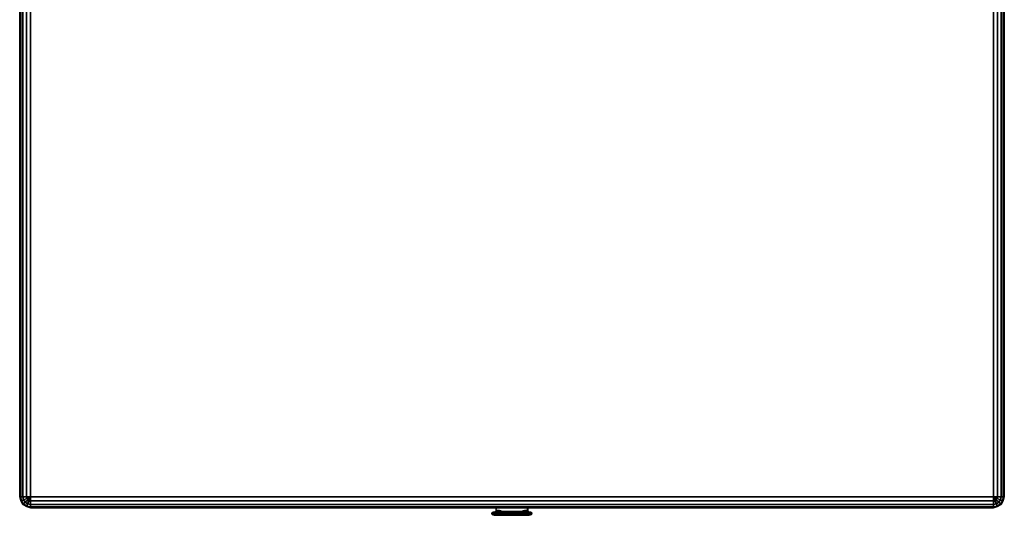
# Model space of a CAD drawing. Units: metres. Extents: x -0.016 to 0.896, y -0.897 to 0.01.
# Drawn here: x -0.01 to 0.89, y -0.897 to -0.443 of the extents above; entities that cross this region are included whole.
import ezdxf

# ---------------------------------------------------------------- set-up
doc = ezdxf.new("R2010")
doc.units = ezdxf.units.M
for name, color, linetype in [('72_CMAN_IMBOTTITI_D2_ANY', 251, 'Continuous'), ('72_CMAN_IMBOTTITI_D3_LEA2_1', 7, 'Continuous'), ('72_CMAN_IMBOTTITI_D3_LEA2_2', 7, 'Continuous'), ('72_CMAN_IMBOTTITI_D3_LEABELT', 7, 'Continuous'), ('72_CMAN_IMBOTTITI_D3_LOCKLEA2', 7, 'Continuous'), ('72_CMAN_INSERT', 7, 'Continuous')]:
    doc.layers.add(name, color=color, linetype=linetype)

# ---------------------------------------------------------------- blocks, each defined once
blk = doc.blocks.new('72CMAN_IMBOTTITI_D3_LEA_BELT')
for points in [[(0.43766, -0.78062, 0.00099), (0.46656, -0.78062, 0.00101), (0.46656, -0.77717, -0.23376), (0.43766, -0.77717, -0.23376)], [(0.43814, -0.77717, 0.14624), (0.46675, -0.77717, 0.14624), (0.46678, -0.78062, 0.10597), (0.43785, -0.78062, 0.10595)]]:
    blk.add_3dface(points)
blk = doc.blocks.new('72CMAN_IMBOTTITI_D3_LEA_PART1')
for points in [[(-0.00293, -0.00707, 0.18), (-0.00293, -0.88707, 0.18), (-0.00293, -0.88707), (-0.00293, -0.00707)], [(0.00707, -0.88707, 0.19), (0.00707, -0.00707, 0.19), (0.88707, -0.00707, 0.19), (0.88707, -0.88707, 0.19)], [(0.89707, -0.00707), (0.89707, -0.88707), (0.89707, -0.88707, 0.18), (0.89707, -0.00707, 0.18)], [(0.88707, -0.89707), (0.88707, -0.89707, 0.18), (0.00707, -0.89707, 0.18), (0.00707, -0.89707)]]:
    blk.add_3dface(points)
mesh = blk.add_polymesh((2, 5))
for k, corner in enumerate([(0.00707, -0.88707, 0.19), (0.00333, -0.88707, 0.18899), (0, -0.88707, 0.18707), (-0.00192, -0.88707, 0.18374), (-0.00293, -0.88707, 0.18), (0.00707, -0.00707, 0.19), (0.00333, -0.00707, 0.18899), (0, -0.00707, 0.18707), (-0.00192, -0.00707, 0.18374), (-0.00293, -0.00707, 0.18)]):
    mesh.set_mesh_vertex(divmod(k, 5), corner)
mesh = blk.add_polymesh((2, 5))
for k, corner in enumerate([(0.89707, -0.88707, 0.18), (0.89606, -0.88707, 0.18374), (0.89414, -0.88707, 0.18707), (0.89081, -0.88707, 0.18899), (0.88707, -0.88707, 0.19), (0.89707, -0.00707, 0.18), (0.89606, -0.00707, 0.18374), (0.89414, -0.00707, 0.18707), (0.89081, -0.00707, 0.18899), (0.88707, -0.00707, 0.19)]):
    mesh.set_mesh_vertex(divmod(k, 5), corner)
mesh = blk.add_polymesh((2, 5))
for k, corner in enumerate([(0.00707, -0.89707), (0.00333, -0.89606), (0, -0.89414), (-0.00192, -0.89081), (-0.00293, -0.88707), (0.00707, -0.89707, 0.18), (0.00333, -0.89606, 0.18), (0, -0.89414, 0.18), (-0.00192, -0.89081, 0.18), (-0.00293, -0.88707, 0.18)]):
    mesh.set_mesh_vertex(divmod(k, 5), corner)
mesh = blk.add_polymesh((5, 5))
for k, corner in enumerate([(0.00707, -0.88707, 0.19), (0.00333, -0.88707, 0.18899), (0, -0.88707, 0.18707), (-0.00192, -0.88707, 0.18374), (-0.00293, -0.88707, 0.18), (0.00707, -0.88707, 0.19), (0.0035, -0.8885, 0.18924), (0.0005, -0.88974, 0.18707), (-0.0015, -0.89057, 0.18383), (-0.00192, -0.89081, 0.18), (0.00707, -0.88707, 0.19), (0.00433, -0.88974, 0.18924), (0.00203, -0.89203, 0.18707), (0.0005, -0.89357, 0.18383), (0, -0.89414, 0.18), (0.00707, -0.88707, 0.19), (0.00557, -0.89057, 0.18924), (0.00433, -0.89357, 0.18707), (0.0035, -0.89557, 0.18383), (0.00333, -0.89606, 0.18), (0.00707, -0.88707, 0.19), (0.00707, -0.8909, 0.18924), (0.00707, -0.89414, 0.18707), (0.00707, -0.89631, 0.18383), (0.00707, -0.89707, 0.18)]):
    mesh.set_mesh_vertex(divmod(k, 5), corner)
mesh = blk.add_polymesh((2, 5))
for k, corner in enumerate([(0.00707, -0.89707, 0.18), (0.00707, -0.89631, 0.18383), (0.00707, -0.89414, 0.18707), (0.00707, -0.8909, 0.18924), (0.00707, -0.88707, 0.19), (0.88707, -0.89707, 0.18), (0.88707, -0.89631, 0.18383), (0.88707, -0.89414, 0.18707), (0.88707, -0.8909, 0.18924), (0.88707, -0.88707, 0.19)]):
    mesh.set_mesh_vertex(divmod(k, 5), corner)
mesh = blk.add_polymesh((2, 5))
for k, corner in enumerate([(0.89707, -0.88707), (0.89606, -0.89081), (0.89414, -0.89414), (0.89081, -0.89606), (0.88707, -0.89707), (0.89707, -0.88707, 0.18), (0.89606, -0.89081, 0.18), (0.89414, -0.89414, 0.18), (0.89081, -0.89606, 0.18), (0.88707, -0.89707, 0.18)]):
    mesh.set_mesh_vertex(divmod(k, 5), corner)
mesh = blk.add_polymesh((5, 5))
for k, corner in enumerate([(0.89707, -0.88707, 0.18), (0.89606, -0.88707, 0.18374), (0.89414, -0.88707, 0.18707), (0.89081, -0.88707, 0.18899), (0.88707, -0.88707, 0.19), (0.89606, -0.89081, 0.18), (0.89564, -0.89057, 0.18383), (0.89364, -0.88974, 0.18707), (0.89064, -0.8885, 0.18924), (0.88707, -0.88707, 0.19), (0.89414, -0.89414, 0.18), (0.89364, -0.89357, 0.18383), (0.89211, -0.89203, 0.18707), (0.88981, -0.88974, 0.18924), (0.88707, -0.88707, 0.19), (0.89081, -0.89606, 0.18), (0.89064, -0.89557, 0.18383), (0.88981, -0.89357, 0.18707), (0.88857, -0.89057, 0.18924), (0.88707, -0.88707, 0.19), (0.88707, -0.89707, 0.18), (0.88707, -0.89631, 0.18383), (0.88707, -0.89414, 0.18707), (0.88707, -0.8909, 0.18924), (0.88707, -0.88707, 0.19)]):
    mesh.set_mesh_vertex(divmod(k, 5), corner)
blk = doc.blocks.new('72CMAN_IMBOTTITI_D3_LEA2_PART2')
for points in [[(-0.01, 0, 0.19), (-0.01, -0.88, 0.19), (-0.01, -0.88, 0.01), (-0.01, 0, 0.01)], [(0, -0.88, 0.2), (0, 0, 0.2), (0.88, 0, 0.2), (0.88, -0.88, 0.2)], [(0, -0.88), (0, 0), (0.88, 0), (0.88, -0.88)], [(0, -0.88, 0.2), (0, 0, 0.2), (0.88, 0, 0.2), (0.88, -0.88, 0.2)], [(0.89, 0, 0.01), (0.89, -0.88, 0.01), (0.89, -0.88, 0.19), (0.89, 0, 0.19)], [(0.88, -0.89, 0.01), (0.88, -0.89, 0.19), (0, -0.89, 0.19), (0, -0.89, 0.01)]]:
    blk.add_3dface(points)
mesh = blk.add_polymesh((2, 5))
for k, corner in enumerate([(0, 0, 0.2), (-0.00374, 0, 0.20101), (-0.00707, 0, 0.20293), (-0.00899, 0, 0.20626), (-0.01, 0, 0.21), (0, -0.88, 0.2), (-0.00374, -0.88, 0.20101), (-0.00707, -0.88, 0.20293), (-0.00899, -0.88, 0.20626), (-0.01, -0.88, 0.21)]):
    mesh.set_mesh_vertex(divmod(k, 5), corner)
mesh = blk.add_polymesh((2, 5))
for k, corner in enumerate([(0, -0.88, 0.2), (-0.00374, -0.88, 0.19899), (-0.00707, -0.88, 0.19707), (-0.00899, -0.88, 0.19374), (-0.01, -0.88, 0.19), (0, 0, 0.2), (-0.00374, 0, 0.19899), (-0.00707, 0, 0.19707), (-0.00899, 0, 0.19374), (-0.01, 0, 0.19)]):
    mesh.set_mesh_vertex(divmod(k, 5), corner)
mesh = blk.add_polymesh((2, 5))
for k, corner in enumerate([(0, 0), (-0.00374, 0, 0.00101), (-0.00707, 0, 0.00293), (-0.00899, 0, 0.00626), (-0.01, 0, 0.01), (0, -0.88), (-0.00374, -0.88, 0.00101), (-0.00707, -0.88, 0.00293), (-0.00899, -0.88, 0.00626), (-0.01, -0.88, 0.01)]):
    mesh.set_mesh_vertex(divmod(k, 5), corner)
mesh = blk.add_polymesh((2, 5))
for k, corner in enumerate([(0.89, 0, 0.21), (0.88899, 0, 0.20626), (0.88707, 0, 0.20293), (0.88374, 0, 0.20101), (0.88, 0, 0.2), (0.89, -0.88, 0.21), (0.88899, -0.88, 0.20626), (0.88707, -0.88, 0.20293), (0.88374, -0.88, 0.20101), (0.88, -0.88, 0.2)]):
    mesh.set_mesh_vertex(divmod(k, 5), corner)
mesh = blk.add_polymesh((2, 5))
for k, corner in enumerate([(0.89, -0.88, 0.19), (0.88899, -0.88, 0.19374), (0.88707, -0.88, 0.19707), (0.88374, -0.88, 0.19899), (0.88, -0.88, 0.2), (0.89, 0, 0.19), (0.88899, 0, 0.19374), (0.88707, 0, 0.19707), (0.88374, 0, 0.19899), (0.88, 0, 0.2)]):
    mesh.set_mesh_vertex(divmod(k, 5), corner)
mesh = blk.add_polymesh((2, 5))
for k, corner in enumerate([(0.89, 0, 0.01), (0.88899, 0, 0.00626), (0.88707, 0, 0.00293), (0.88374, 0, 0.00101), (0.88, 0), (0.89, -0.88, 0.01), (0.88899, -0.88, 0.00626), (0.88707, -0.88, 0.00293), (0.88374, -0.88, 0.00101), (0.88, -0.88)]):
    mesh.set_mesh_vertex(divmod(k, 5), corner)
mesh = blk.add_polymesh((5, 5))
for k, corner in enumerate([(0, -0.88, 0.2), (0, -0.88383, 0.20076), (0, -0.88707, 0.20293), (0, -0.88924, 0.20617), (0, -0.89, 0.21), (0, -0.88, 0.2), (-0.00146, -0.88354, 0.20076), (-0.00271, -0.88653, 0.20293), (-0.00354, -0.88854, 0.20617), (-0.00374, -0.88899, 0.21), (0, -0.88, 0.2), (-0.00271, -0.88271, 0.20076), (-0.005, -0.885, 0.20293), (-0.00653, -0.88653, 0.20617), (-0.00707, -0.88707, 0.21), (0, -0.88, 0.2), (-0.00354, -0.88146, 0.20076), (-0.00653, -0.88271, 0.20293), (-0.00854, -0.88354, 0.20617), (-0.00899, -0.88374, 0.21), (0, -0.88, 0.2), (-0.00374, -0.88, 0.20101), (-0.00707, -0.88, 0.20293), (-0.00899, -0.88, 0.20626), (-0.01, -0.88, 0.21)]):
    mesh.set_mesh_vertex(divmod(k, 5), corner)
mesh = blk.add_polymesh((2, 5))
for k, corner in enumerate([(0, -0.89, 0.01), (-0.00374, -0.88899, 0.01), (-0.00707, -0.88707, 0.01), (-0.00899, -0.88374, 0.01), (-0.01, -0.88, 0.01), (0, -0.89, 0.19), (-0.00374, -0.88899, 0.19), (-0.00707, -0.88707, 0.19), (-0.00899, -0.88374, 0.19), (-0.01, -0.88, 0.19)]):
    mesh.set_mesh_vertex(divmod(k, 5), corner)
mesh = blk.add_polymesh((5, 5))
for k, corner in enumerate([(0, -0.88), (0, -0.88383, 0.00076), (0, -0.88707, 0.00293), (0, -0.88924, 0.00617), (0, -0.89, 0.01), (0, -0.88), (-0.00146, -0.88354, 0.00076), (-0.00271, -0.88653, 0.00293), (-0.00354, -0.88854, 0.00617), (-0.00374, -0.88899, 0.01), (0, -0.88), (-0.00271, -0.88271, 0.00076), (-0.005, -0.885, 0.00293), (-0.00653, -0.88653, 0.00617), (-0.00707, -0.88707, 0.01), (0, -0.88), (-0.00354, -0.88146, 0.00076), (-0.00653, -0.88271, 0.00293), (-0.00854, -0.88354, 0.00617), (-0.00899, -0.88374, 0.01), (0, -0.88), (-0.00374, -0.88, 0.00101), (-0.00707, -0.88, 0.00293), (-0.00899, -0.88, 0.00626), (-0.01, -0.88, 0.01)]):
    mesh.set_mesh_vertex(divmod(k, 5), corner)
mesh = blk.add_polymesh((5, 5))
for k, corner in enumerate([(0, -0.88, 0.2), (-0.00374, -0.88, 0.19899), (-0.00707, -0.88, 0.19707), (-0.00899, -0.88, 0.19374), (-0.01, -0.88, 0.19), (0, -0.88, 0.2), (-0.00357, -0.88143, 0.19924), (-0.00657, -0.88267, 0.19707), (-0.00857, -0.8835, 0.19383), (-0.00899, -0.88374, 0.19), (0, -0.88, 0.2), (-0.00274, -0.88267, 0.19924), (-0.00504, -0.88496, 0.19707), (-0.00657, -0.8865, 0.19383), (-0.00707, -0.88707, 0.19), (0, -0.88, 0.2), (-0.0015, -0.8835, 0.19924), (-0.00274, -0.8865, 0.19707), (-0.00357, -0.8885, 0.19383), (-0.00374, -0.88899, 0.19), (0, -0.88, 0.2), (0, -0.88383, 0.19924), (0, -0.88707, 0.19707), (0, -0.88924, 0.19383), (0, -0.89, 0.19)]):
    mesh.set_mesh_vertex(divmod(k, 5), corner)
mesh = blk.add_polymesh((2, 5))
for k, corner in enumerate([(0.88, -0.88, 0.2), (0.88, -0.88383, 0.20076), (0.88, -0.88707, 0.20293), (0.88, -0.88924, 0.20617), (0.88, -0.89, 0.21), (0, -0.88, 0.2), (0, -0.88383, 0.20076), (0, -0.88707, 0.20293), (0, -0.88924, 0.20617), (0, -0.89, 0.21)]):
    mesh.set_mesh_vertex(divmod(k, 5), corner)
mesh = blk.add_polymesh((2, 5))
for k, corner in enumerate([(0, -0.89, 0.19), (0, -0.88924, 0.19383), (0, -0.88707, 0.19707), (0, -0.88383, 0.19924), (0, -0.88, 0.2), (0.88, -0.89, 0.19), (0.88, -0.88924, 0.19383), (0.88, -0.88707, 0.19707), (0.88, -0.88383, 0.19924), (0.88, -0.88, 0.2)]):
    mesh.set_mesh_vertex(divmod(k, 5), corner)
mesh = blk.add_polymesh((2, 5))
for k, corner in enumerate([(0.88, -0.88), (0.88, -0.88383, 0.00076), (0.88, -0.88707, 0.00293), (0.88, -0.88924, 0.00617), (0.88, -0.89, 0.01), (0, -0.88), (0, -0.88383, 0.00076), (0, -0.88707, 0.00293), (0, -0.88924, 0.00617), (0, -0.89, 0.01)]):
    mesh.set_mesh_vertex(divmod(k, 5), corner)
mesh = blk.add_polymesh((5, 5))
for k, corner in enumerate([(0.88, -0.89, 0.21), (0.88, -0.88924, 0.20617), (0.88, -0.88707, 0.20293), (0.88, -0.88383, 0.20076), (0.88, -0.88, 0.2), (0.88374, -0.88899, 0.21), (0.88354, -0.88854, 0.20617), (0.88271, -0.88653, 0.20293), (0.88146, -0.88354, 0.20076), (0.88, -0.88, 0.2), (0.88707, -0.88707, 0.21), (0.88653, -0.88653, 0.20617), (0.885, -0.885, 0.20293), (0.88271, -0.88271, 0.20076), (0.88, -0.88, 0.2), (0.88899, -0.88374, 0.21), (0.88854, -0.88354, 0.20617), (0.88653, -0.88271, 0.20293), (0.88354, -0.88146, 0.20076), (0.88, -0.88, 0.2), (0.89, -0.88, 0.21), (0.88899, -0.88, 0.20626), (0.88707, -0.88, 0.20293), (0.88374, -0.88, 0.20101), (0.88, -0.88, 0.2)]):
    mesh.set_mesh_vertex(divmod(k, 5), corner)
mesh = blk.add_polymesh((2, 5))
for k, corner in enumerate([(0.89, -0.88, 0.01), (0.88899, -0.88374, 0.01), (0.88707, -0.88707, 0.01), (0.88374, -0.88899, 0.01), (0.88, -0.89, 0.01), (0.89, -0.88, 0.19), (0.88899, -0.88374, 0.19), (0.88707, -0.88707, 0.19), (0.88374, -0.88899, 0.19), (0.88, -0.89, 0.19)]):
    mesh.set_mesh_vertex(divmod(k, 5), corner)
mesh = blk.add_polymesh((5, 5))
for k, corner in enumerate([(0.88, -0.89, 0.01), (0.88, -0.88924, 0.00617), (0.88, -0.88707, 0.00293), (0.88, -0.88383, 0.00076), (0.88, -0.88), (0.88374, -0.88899, 0.01), (0.88354, -0.88854, 0.00617), (0.88271, -0.88653, 0.00293), (0.88146, -0.88354, 0.00076), (0.88, -0.88), (0.88707, -0.88707, 0.01), (0.88653, -0.88653, 0.00617), (0.885, -0.885, 0.00293), (0.88271, -0.88271, 0.00076), (0.88, -0.88), (0.88899, -0.88374, 0.01), (0.88854, -0.88354, 0.00617), (0.88653, -0.88271, 0.00293), (0.88354, -0.88146, 0.00076), (0.88, -0.88), (0.89, -0.88, 0.01), (0.88899, -0.88, 0.00626), (0.88707, -0.88, 0.00293), (0.88374, -0.88, 0.00101), (0.88, -0.88)]):
    mesh.set_mesh_vertex(divmod(k, 5), corner)
mesh = blk.add_polymesh((5, 5))
for k, corner in enumerate([(0.89, -0.88, 0.19), (0.88899, -0.88, 0.19374), (0.88707, -0.88, 0.19707), (0.88374, -0.88, 0.19899), (0.88, -0.88, 0.2), (0.88899, -0.88374, 0.19), (0.88857, -0.8835, 0.19383), (0.88657, -0.88267, 0.19707), (0.88357, -0.88143, 0.19924), (0.88, -0.88, 0.2), (0.88707, -0.88707, 0.19), (0.88657, -0.8865, 0.19383), (0.88504, -0.88496, 0.19707), (0.88274, -0.88267, 0.19924), (0.88, -0.88, 0.2), (0.88374, -0.88899, 0.19), (0.88357, -0.8885, 0.19383), (0.88274, -0.8865, 0.19707), (0.8815, -0.8835, 0.19924), (0.88, -0.88, 0.2), (0.88, -0.89, 0.19), (0.88, -0.88924, 0.19383), (0.88, -0.88707, 0.19707), (0.88, -0.88383, 0.19924), (0.88, -0.88, 0.2)]):
    mesh.set_mesh_vertex(divmod(k, 5), corner)
blk = doc.blocks.new('72CMAN_IMBOTTITI_D3_LOCK_LEA2')
mesh = blk.add_polymesh((21, 5))
for k, corner in enumerate([(0.43837, -0.75201, 0.0011), (0.43865, -0.7513, 0.00106), (0.43934, -0.751, 0.00091), (0.44003, -0.75129, 0.00074), (0.44032, -0.752, 0.00065), (0.44035, -0.7523, 0.0102), (0.44063, -0.75159, 0.01011), (0.4413, -0.75129, 0.00987), (0.44197, -0.75157, 0.00962), (0.44225, -0.75228, 0.00949), (0.44173, -0.75259, 0.01941), (0.44201, -0.75188, 0.01928), (0.44268, -0.75157, 0.01895), (0.44336, -0.75186, 0.01859), (0.44364, -0.75256, 0.01842), (0.44197, -0.75289, 0.02871), (0.44228, -0.75217, 0.02854), (0.443, -0.75186, 0.02811), (0.44372, -0.75214, 0.02767), (0.44402, -0.75285, 0.02745), (0.44081, -0.75318, 0.03794), (0.44116, -0.75246, 0.03773), (0.44197, -0.75215, 0.03722), (0.44279, -0.75243, 0.0367), (0.44313, -0.75313, 0.03644), (0.43851, -0.75346, 0.04696), (0.43889, -0.75275, 0.04672), (0.43979, -0.75244, 0.04613), (0.44068, -0.75271, 0.04553), (0.44107, -0.75341, 0.04525), (0.43602, -0.75375, 0.05594), (0.43641, -0.75303, 0.05565), (0.43731, -0.75272, 0.05497), (0.43821, -0.75299, 0.05428), (0.43861, -0.75369, 0.05395), (0.43448, -0.75404, 0.06511), (0.43482, -0.75332, 0.06477), (0.43559, -0.753, 0.06398), (0.43636, -0.75327, 0.06316), (0.4367, -0.75397, 0.06278), (0.43631, -0.75433, 0.0741), (0.43647, -0.75361, 0.07375), (0.43683, -0.75329, 0.07294), (0.43719, -0.75355, 0.0721), (0.43735, -0.75425, 0.07171), (0.44364, -0.7545, 0.07953), (0.44368, -0.75378, 0.07924), (0.44377, -0.75346, 0.07855), (0.44387, -0.75374, 0.07784), (0.44391, -0.75443, 0.07751), (0.45281, -0.75454, 0.08093), (0.45281, -0.75383, 0.08065), (0.45281, -0.75351, 0.07997), (0.45281, -0.75378, 0.07926), (0.45281, -0.75448, 0.07893), (0.46198, -0.7545, 0.07954), (0.46194, -0.75378, 0.07925), (0.46184, -0.75347, 0.07856), (0.46174, -0.75374, 0.07785), (0.4617, -0.75443, 0.07751), (0.46931, -0.75433, 0.07412), (0.46915, -0.75361, 0.07377), (0.46879, -0.75329, 0.07295), (0.46843, -0.75355, 0.07212), (0.46828, -0.75425, 0.07173), (0.47115, -0.75404, 0.06513), (0.47082, -0.75332, 0.06479), (0.47004, -0.753, 0.064), (0.46927, -0.75327, 0.06319), (0.46893, -0.75397, 0.06281), (0.46962, -0.75375, 0.05596), (0.46922, -0.75303, 0.05567), (0.46832, -0.75272, 0.055), (0.46742, -0.75299, 0.0543), (0.46703, -0.75369, 0.05397), (0.46713, -0.75347, 0.04698), (0.46675, -0.75275, 0.04674), (0.46585, -0.75244, 0.04616), (0.46496, -0.75271, 0.04555), (0.46457, -0.75341, 0.04527), (0.46482, -0.75318, 0.03796), (0.46448, -0.75246, 0.03775), (0.46366, -0.75216, 0.03725), (0.46285, -0.75243, 0.03672), (0.4625, -0.75313, 0.03647), (0.46366, -0.75289, 0.02873), (0.46336, -0.75217, 0.02856), (0.46264, -0.75187, 0.02813), (0.46192, -0.75215, 0.02769), (0.46161, -0.75285, 0.02747), (0.46391, -0.75259, 0.01943), (0.46363, -0.75188, 0.0193), (0.46295, -0.75158, 0.01897), (0.46228, -0.75186, 0.01862), (0.462, -0.75256, 0.01844), (0.46528, -0.7523, 0.01022), (0.465, -0.75159, 0.01014), (0.46433, -0.75129, 0.0099), (0.46366, -0.75157, 0.00964), (0.46338, -0.75228, 0.00951), (0.46726, -0.75201, 0.00112), (0.46698, -0.7513, 0.00108), (0.46629, -0.751, 0.00093), (0.4656, -0.75129, 0.00076), (0.46531, -0.752, 0.00067)]):
    mesh.set_mesh_vertex(divmod(k, 5), corner)
mesh = blk.add_polymesh((21, 5))
for k, corner in enumerate([(0.44032, -0.752, 0.00065), (0.44003, -0.75271, 0.00069), (0.43934, -0.753, 0.00084), (0.43865, -0.75272, 0.00101), (0.43837, -0.75201, 0.0011), (0.44225, -0.75228, 0.00949), (0.44197, -0.75299, 0.00957), (0.4413, -0.75329, 0.00981), (0.44063, -0.753, 0.01007), (0.44035, -0.7523, 0.0102), (0.44364, -0.75256, 0.01842), (0.44336, -0.75327, 0.01855), (0.44268, -0.75358, 0.01888), (0.44201, -0.75329, 0.01923), (0.44173, -0.75259, 0.01941), (0.44402, -0.75285, 0.02745), (0.44372, -0.75356, 0.02762), (0.443, -0.75387, 0.02805), (0.44228, -0.75359, 0.02849), (0.44197, -0.75289, 0.02871), (0.44313, -0.75313, 0.03644), (0.44279, -0.75385, 0.03665), (0.44197, -0.75416, 0.03716), (0.44116, -0.75388, 0.03769), (0.44081, -0.75318, 0.03794), (0.44107, -0.75341, 0.04525), (0.44068, -0.75413, 0.04549), (0.43979, -0.75444, 0.04607), (0.43889, -0.75416, 0.04667), (0.43851, -0.75346, 0.04696), (0.43861, -0.75369, 0.05395), (0.43821, -0.7544, 0.05423), (0.43731, -0.75472, 0.05491), (0.43641, -0.75445, 0.05561), (0.43602, -0.75375, 0.05594), (0.4367, -0.75397, 0.06278), (0.43636, -0.75469, 0.06312), (0.43559, -0.755, 0.06391), (0.43482, -0.75474, 0.06473), (0.43448, -0.75404, 0.06511), (0.43735, -0.75425, 0.07171), (0.43719, -0.75497, 0.07205), (0.43683, -0.75529, 0.07287), (0.43647, -0.75502, 0.07371), (0.43631, -0.75433, 0.0741), (0.44391, -0.75443, 0.07751), (0.44387, -0.75515, 0.0778), (0.44377, -0.75547, 0.07849), (0.44368, -0.7552, 0.07919), (0.44364, -0.7545, 0.07953), (0.45281, -0.75448, 0.07893), (0.45281, -0.7552, 0.07922), (0.45281, -0.75551, 0.0799), (0.45281, -0.75524, 0.0806), (0.45281, -0.75454, 0.08093), (0.4617, -0.75443, 0.07751), (0.46174, -0.75515, 0.0778), (0.46184, -0.75547, 0.07849), (0.46194, -0.7552, 0.0792), (0.46198, -0.7545, 0.07954), (0.46828, -0.75425, 0.07173), (0.46843, -0.75497, 0.07208), (0.46879, -0.75529, 0.07289), (0.46915, -0.75502, 0.07373), (0.46931, -0.75433, 0.07412), (0.46893, -0.75397, 0.06281), (0.46927, -0.75469, 0.06314), (0.47004, -0.755, 0.06394), (0.47082, -0.75474, 0.06475), (0.47115, -0.75404, 0.06513), (0.46703, -0.75369, 0.05397), (0.46742, -0.7544, 0.05425), (0.46832, -0.75472, 0.05493), (0.46922, -0.75445, 0.05563), (0.46962, -0.75375, 0.05596), (0.46457, -0.75341, 0.04527), (0.46496, -0.75413, 0.04551), (0.46585, -0.75444, 0.04609), (0.46675, -0.75416, 0.0467), (0.46713, -0.75347, 0.04698), (0.4625, -0.75313, 0.03647), (0.46285, -0.75385, 0.03667), (0.46366, -0.75416, 0.03718), (0.46448, -0.75388, 0.03771), (0.46482, -0.75318, 0.03796), (0.46161, -0.75285, 0.02747), (0.46192, -0.75356, 0.02764), (0.46264, -0.75387, 0.02807), (0.46336, -0.75359, 0.02852), (0.46366, -0.75289, 0.02873), (0.462, -0.75256, 0.01844), (0.46228, -0.75327, 0.01857), (0.46295, -0.75358, 0.0189), (0.46363, -0.75329, 0.01926), (0.46391, -0.75259, 0.01943), (0.46338, -0.75228, 0.00951), (0.46366, -0.75299, 0.00959), (0.46433, -0.75329, 0.00983), (0.465, -0.753, 0.01009), (0.46528, -0.7523, 0.01022), (0.46531, -0.752, 0.00067), (0.4656, -0.75271, 0.00072), (0.46629, -0.753, 0.00086), (0.46698, -0.75272, 0.00103), (0.46726, -0.75201, 0.00112)]):
    mesh.set_mesh_vertex(divmod(k, 5), corner)
mesh = blk.add_polymesh((21, 5))
for k, corner in enumerate([(0.46745, -0.75201, 0.10608), (0.46717, -0.7513, 0.10613), (0.46648, -0.751, 0.10628), (0.46579, -0.75129, 0.10645), (0.4655, -0.752, 0.10653), (0.46547, -0.75222, 0.09698), (0.4652, -0.75151, 0.09707), (0.46452, -0.75121, 0.09731), (0.46385, -0.7515, 0.09757), (0.46357, -0.7522, 0.09769), (0.4641, -0.75244, 0.08777), (0.46382, -0.75173, 0.0879), (0.46314, -0.75142, 0.08824), (0.46246, -0.75171, 0.08859), (0.46218, -0.75241, 0.08876), (0.46385, -0.75266, 0.07847), (0.46355, -0.75194, 0.07864), (0.46282, -0.75164, 0.07907), (0.4621, -0.75192, 0.07952), (0.4618, -0.75263, 0.07972), (0.46501, -0.75287, 0.06923), (0.46466, -0.75216, 0.06945), (0.46385, -0.75185, 0.06996), (0.46303, -0.75213, 0.07048), (0.46269, -0.75284, 0.07073), (0.46731, -0.75308, 0.06021), (0.46693, -0.75237, 0.06046), (0.46603, -0.75206, 0.06104), (0.46514, -0.75234, 0.06165), (0.46475, -0.75304, 0.06193), (0.4698, -0.75329, 0.05123), (0.46941, -0.75258, 0.05152), (0.46851, -0.75227, 0.0522), (0.46761, -0.75255, 0.0529), (0.46721, -0.75325, 0.05322), (0.47134, -0.75351, 0.04206), (0.471, -0.75279, 0.0424), (0.47023, -0.75248, 0.0432), (0.46946, -0.75276, 0.04401), (0.46912, -0.75345, 0.04438), (0.46951, -0.75372, 0.03307), (0.46935, -0.753, 0.03342), (0.46899, -0.75269, 0.03424), (0.46863, -0.75297, 0.03507), (0.46847, -0.75366, 0.03546), (0.46219, -0.75385, 0.02763), (0.46215, -0.75313, 0.02793), (0.46205, -0.75282, 0.02862), (0.46195, -0.7531, 0.02933), (0.46191, -0.7538, 0.02966), (0.45302, -0.75388, 0.02623), (0.45302, -0.75317, 0.02652), (0.45302, -0.75286, 0.02721), (0.45302, -0.75313, 0.0279), (0.45302, -0.75383, 0.02823), (0.44384, -0.75385, 0.02763), (0.44388, -0.75313, 0.02792), (0.44398, -0.75282, 0.02861), (0.44408, -0.7531, 0.02932), (0.44412, -0.7538, 0.02965), (0.43651, -0.75372, 0.03305), (0.43667, -0.753, 0.0334), (0.43703, -0.75269, 0.03422), (0.43739, -0.75297, 0.03505), (0.43755, -0.75366, 0.03544), (0.43467, -0.75351, 0.04204), (0.43501, -0.75279, 0.04238), (0.43578, -0.75248, 0.04318), (0.43655, -0.75276, 0.04399), (0.43689, -0.75346, 0.04436), (0.43621, -0.75329, 0.05121), (0.4366, -0.75258, 0.0515), (0.4375, -0.75227, 0.05218), (0.4384, -0.75255, 0.05288), (0.43879, -0.75325, 0.0532), (0.43869, -0.75308, 0.06019), (0.43908, -0.75237, 0.06044), (0.43997, -0.75206, 0.06102), (0.44086, -0.75234, 0.06162), (0.44125, -0.75304, 0.0619), (0.441, -0.75287, 0.06921), (0.44135, -0.75216, 0.06942), (0.44216, -0.75185, 0.06994), (0.44297, -0.75214, 0.07046), (0.44332, -0.75284, 0.07071), (0.44216, -0.75266, 0.07845), (0.44246, -0.75194, 0.07862), (0.44318, -0.75164, 0.07905), (0.4439, -0.75192, 0.07949), (0.44421, -0.75263, 0.0797), (0.44192, -0.75244, 0.08775), (0.4422, -0.75173, 0.08788), (0.44287, -0.75143, 0.08822), (0.44355, -0.75171, 0.08857), (0.44382, -0.75241, 0.08873), (0.44054, -0.75222, 0.09696), (0.44082, -0.75151, 0.09705), (0.44149, -0.75121, 0.09729), (0.44216, -0.7515, 0.09755), (0.44244, -0.7522, 0.09767), (0.43856, -0.75201, 0.10606), (0.43884, -0.7513, 0.10611), (0.43953, -0.751, 0.10626), (0.44022, -0.75129, 0.10643), (0.44051, -0.752, 0.10651)]):
    mesh.set_mesh_vertex(divmod(k, 5), corner)
mesh = blk.add_polymesh((21, 5))
for k, corner in enumerate([(0.4655, -0.752, 0.10653), (0.46579, -0.75271, 0.10648), (0.46648, -0.753, 0.10633), (0.46717, -0.75271, 0.10616), (0.46745, -0.75201, 0.10608), (0.46357, -0.7522, 0.09769), (0.46385, -0.75291, 0.0976), (0.46452, -0.75321, 0.09736), (0.4652, -0.75293, 0.0971), (0.46547, -0.75222, 0.09698), (0.46218, -0.75241, 0.08876), (0.46246, -0.75313, 0.08862), (0.46314, -0.75343, 0.08829), (0.46382, -0.75314, 0.08794), (0.4641, -0.75244, 0.08777), (0.4618, -0.75263, 0.07972), (0.4621, -0.75334, 0.07955), (0.46282, -0.75364, 0.07912), (0.46355, -0.75336, 0.07868), (0.46385, -0.75266, 0.07847), (0.46269, -0.75284, 0.07073), (0.46303, -0.75355, 0.07052), (0.46385, -0.75386, 0.07), (0.46466, -0.75357, 0.06948), (0.46501, -0.75287, 0.06923), (0.46475, -0.75304, 0.06193), (0.46514, -0.75376, 0.06168), (0.46603, -0.75406, 0.06109), (0.46693, -0.75379, 0.06049), (0.46731, -0.75308, 0.06021), (0.46721, -0.75325, 0.05322), (0.46761, -0.75396, 0.05293), (0.46851, -0.75427, 0.05225), (0.46941, -0.75399, 0.05155), (0.4698, -0.75329, 0.05123), (0.46912, -0.75345, 0.04438), (0.46946, -0.75417, 0.04404), (0.47023, -0.75448, 0.04324), (0.471, -0.75421, 0.04243), (0.47134, -0.75351, 0.04206), (0.46847, -0.75366, 0.03546), (0.46863, -0.75438, 0.0351), (0.46899, -0.75469, 0.03428), (0.46935, -0.75442, 0.03345), (0.46951, -0.75372, 0.03307), (0.46191, -0.7538, 0.02966), (0.46195, -0.75452, 0.02936), (0.46205, -0.75483, 0.02867), (0.46215, -0.75455, 0.02796), (0.46219, -0.75385, 0.02763), (0.45302, -0.75383, 0.02823), (0.45302, -0.75455, 0.02794), (0.45302, -0.75486, 0.02725), (0.45302, -0.75458, 0.02655), (0.45302, -0.75388, 0.02623), (0.44412, -0.7538, 0.02965), (0.44408, -0.75452, 0.02935), (0.44398, -0.75483, 0.02866), (0.44388, -0.75455, 0.02796), (0.44384, -0.75385, 0.02763), (0.43755, -0.75366, 0.03544), (0.43739, -0.75438, 0.03508), (0.43703, -0.75469, 0.03427), (0.43667, -0.75442, 0.03343), (0.43651, -0.75372, 0.03305), (0.43689, -0.75346, 0.04436), (0.43655, -0.75417, 0.04402), (0.43578, -0.75448, 0.04322), (0.43501, -0.75421, 0.04241), (0.43467, -0.75351, 0.04204), (0.43879, -0.75325, 0.0532), (0.4384, -0.75396, 0.05291), (0.4375, -0.75427, 0.05223), (0.4366, -0.75399, 0.05153), (0.43621, -0.75329, 0.05121), (0.44125, -0.75304, 0.0619), (0.44086, -0.75376, 0.06166), (0.43997, -0.75406, 0.06107), (0.43908, -0.75379, 0.06047), (0.43869, -0.75308, 0.06019), (0.44332, -0.75284, 0.07071), (0.44297, -0.75355, 0.07049), (0.44216, -0.75386, 0.06998), (0.44135, -0.75357, 0.06946), (0.441, -0.75287, 0.06921), (0.44421, -0.75263, 0.0797), (0.4439, -0.75334, 0.07953), (0.44318, -0.75364, 0.0791), (0.44246, -0.75336, 0.07865), (0.44216, -0.75266, 0.07845), (0.44382, -0.75241, 0.08873), (0.44355, -0.75313, 0.0886), (0.44287, -0.75343, 0.08826), (0.4422, -0.75314, 0.08792), (0.44192, -0.75244, 0.08775), (0.44244, -0.7522, 0.09767), (0.44216, -0.75291, 0.09758), (0.44149, -0.75321, 0.09734), (0.44082, -0.75293, 0.09708), (0.44054, -0.75222, 0.09696), (0.44051, -0.752, 0.10651), (0.44022, -0.75271, 0.10646), (0.43953, -0.753, 0.10631), (0.43884, -0.75271, 0.10614), (0.43856, -0.75201, 0.10606)]):
    mesh.set_mesh_vertex(divmod(k, 5), corner)
blk = doc.blocks.new('72_CMAN_IMBOTTITI_D2_QUADRATOUNIT')
at = {"layer": '72_CMAN_IMBOTTITI_D2_ANY'}
for p, q in [((0, 0), (1, 0)), ((0, -1), (0, 0)), ((1, 0), (1, -1)), ((1, -1), (0, -1))]:
    blk.add_line(p, q, dxfattribs=at)
blk = doc.blocks.new('72cman_imbottiti2CBC7CA2D2D2545B7912015387C1EEF0B')
at = {"xscale": 0.88, "yscale": 0.88}
blk.add_blockref('72_CMAN_IMBOTTITI_D2_QUADRATOUNIT', (0, 0), dxfattribs=at)
blk = doc.blocks.new('EDWGA659024890B742C3B29ABC77DEDB4AF7')
at = {"color": 7}
blk.add_blockref('72cman_imbottiti2CBC7CA2D2D2545B7912015387C1EEF0B', (0, 0), dxfattribs=at)
at = {"layer": '72_CMAN_IMBOTTITI_D3_LEA2_1', "color": 0}
blk.add_blockref('72CMAN_IMBOTTITI_D3_LEA_PART1', (-0.00707, 0.00707, 0.21), dxfattribs=at)
at = {"layer": '72_CMAN_IMBOTTITI_D3_LEA2_2', "color": 0}
blk.add_blockref('72CMAN_IMBOTTITI_D3_LEA2_PART2', (0, 0), dxfattribs=at)
at = {"layer": '72_CMAN_IMBOTTITI_D3_LEABELT', "color": 0}
blk.add_blockref('72CMAN_IMBOTTITI_D3_LEA_BELT', (-0.01234, -0.11283, 0.24376), dxfattribs=at)
at = {"layer": '72_CMAN_IMBOTTITI_D3_LOCKLEA2', "color": 0}
blk.add_blockref('72CMAN_IMBOTTITI_D3_LOCK_LEA2', (-0.01305, -0.14144, 0.24365), dxfattribs=at)
blk = doc.blocks.new('EDWG5A8C57D94B9646A2B84D88BCF9A1DF7A')
at = {"layer": '72_CMAN_INSERT'}
blk.add_blockref('EDWGA659024890B742C3B29ABC77DEDB4AF7', (0, 0), dxfattribs=at)

msp = doc.modelspace()

# ---------------------------------------------------------------- block references
msp.add_blockref('EDWG5A8C57D94B9646A2B84D88BCF9A1DF7A', (0, 0))

doc.saveas('drawing.dxf')
